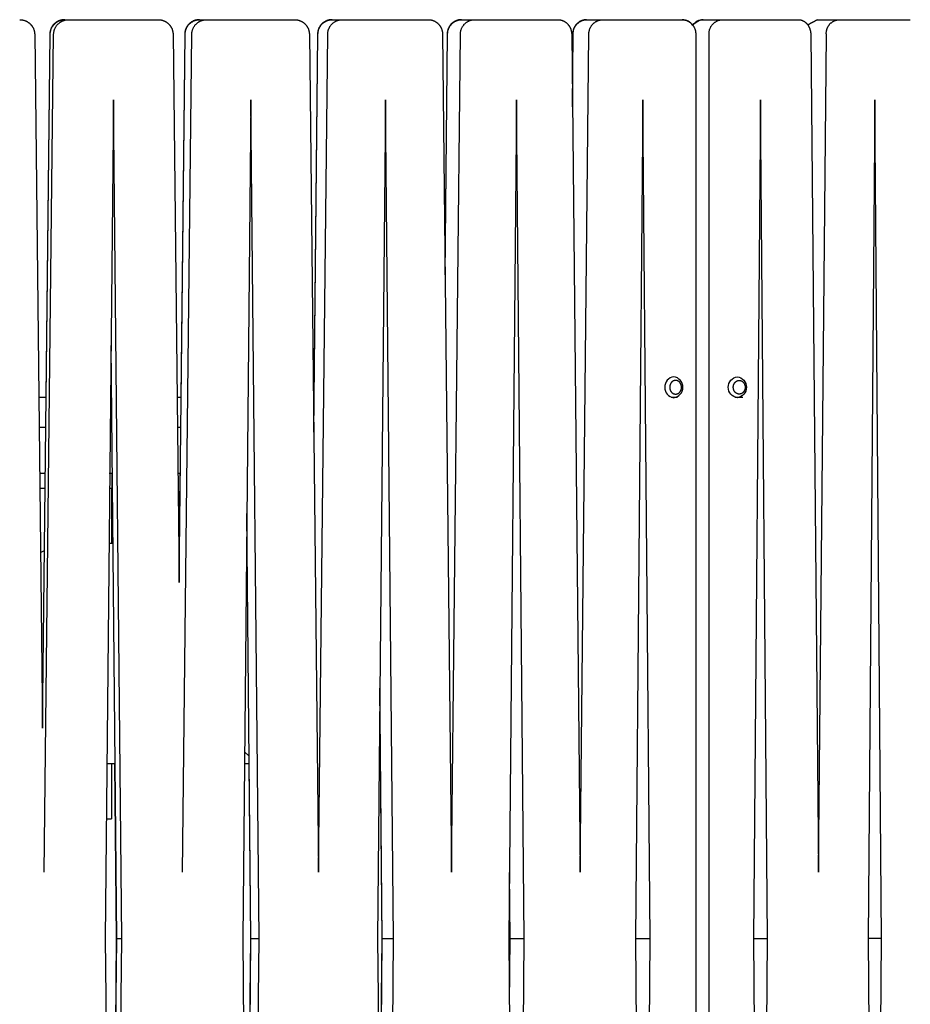
# Model space of a CAD drawing. Units: inches. Extents: x -10.9 to 10.9, y -59.5 to 10.9.
# Drawn here: x 0.8 to 6.8, y -53.7 to -47 of the extents above; entities that cross this region are included whole.
import ezdxf

# ---------------------------------------------------------------- set-up
doc = ezdxf.new("R2010")
doc.units = ezdxf.units.IN
doc.header["$MEASUREMENT"] = 0
doc.layers.add('Graypants_Kerf_D6_Wood', color=36, linetype='Continuous', true_color=0x874900)

msp = doc.modelspace()

# ---------------------------------------------------------------- linework, layer by layer
at = {"layer": 'Graypants_Kerf_D6_Wood', "color": 36, "lineweight": -3, "true_color": 0x874900}
for p, q in [((1.0893, -47.0046), (1.115, -47.0046)), ((1.115, -47.0046), (1.4044, -47.0046)), ((1.4044, -47.0046), (1.7246, -47.0046)), ((2.0063, -47.0046), (2.0536, -47.0046)), ((2.0536, -47.0046), (2.0987, -47.0046)), ((2.0987, -47.0046), (2.6538, -47.0046)), ((2.9079, -47.0046), (2.9765, -47.0046)), ((2.9765, -47.0046), (3.4581, -47.0046)), ((3.4581, -47.0046), (3.5627, -47.0046)), ((3.7873, -47.0046), (3.8766, -47.0046)), ((3.8766, -47.0046), (4.1173, -47.0046)), ((4.1173, -47.0046), (4.4444, -47.0046)), ((4.6377, -47.0046), (4.7471, -47.0046)), ((4.7471, -47.0046), (5.2922, -47.0046)), ((5.4325, -47.0046), (5.5606, -47.0046)), ((5.5606, -47.0046), (6.0795, -47.0046)), ((6.207, -47.0046), (6.1433, -47.0389)), ((6.1445, -47.0406), (6.207, -47.0046)), ((6.207, -47.0046), (6.3533, -47.0046)), ((6.3533, -47.0046), (6.6385, -47.0046)), ((6.6385, -47.0046), (6.8414, -47.0046)), ((1.4208, -47.5503), (1.3643, -53.2546)), ((1.4773, -53.2546), (1.4208, -47.5503)), ((2.3551, -47.5503), (2.2994, -53.2546)), ((2.4107, -53.2546), (2.3551, -47.5503)), ((3.2713, -47.5503), (3.2169, -53.2546)), ((3.3256, -53.2546), (3.2713, -47.5503)), ((4.1626, -47.5503), (4.1098, -53.2546)), ((4.2152, -53.2546), (4.1626, -47.5503)), ((5.022, -47.5503), (4.9714, -53.2546)), ((5.0725, -53.2546), (5.022, -47.5503)), ((5.8228, -47.5503), (5.7746, -53.2546)), ((5.8708, -53.2546), (5.8228, -47.5503)), ((6.6003, -47.5503), (6.555, -53.2546)), ((6.6455, -53.2546), (6.6003, -47.5503)), ((1.4433, -53.2546), (1.4042, -49.2216)), ((1.4024, -49.409), (1.404, -49.5731)), ((0.9626, -49.5731), (0.9093, -49.5731)), ((1.4076, -49.5731), (1.397, -49.5731)), ((1.8811, -49.5731), (1.8503, -49.5731)), ((2.7852, -49.5731), (2.7801, -49.5731)), ((5.2548, -49.5731), (5.2144, -49.5731)), ((5.2548, -49.5731), (5.2548, -49.5711)), ((5.7021, -49.5731), (5.6471, -49.5731)), ((0.9603, -49.7781), (0.9145, -49.7781)), ((1.4096, -49.7781), (1.3987, -49.7781)), ((1.8788, -49.7781), (1.8555, -49.7781)), ((0.9568, -50.0906), (0.9181, -50.0906)), ((1.4127, -50.0906), (1.3919, -50.0906)), ((1.409, -50.0906), (1.4136, -50.5656)), ((1.8754, -50.0906), (1.8561, -50.0906)), ((1.8725, -50.0906), (1.8674, -50.5656)), ((0.9192, -50.1906), (0.9557, -50.1906)), ((1.3946, -50.1906), (1.4079, -50.1906)), ((1.4079, -50.1906), (1.4079, -50.5656)), ((2.3551, -53.2546), (2.3276, -50.3633)), ((2.3258, -50.5506), (2.3259, -50.5656)), ((0.9246, -50.6278), (0.951, -50.6151)), ((1.3909, -50.5656), (1.4172, -50.5656)), ((1.8643, -50.5656), (1.8702, -50.5656)), ((2.3256, -50.5656), (2.3295, -50.5656)), ((0.9242, -50.628), (0.9246, -50.6278)), ((2.3301, -50.6293), (2.325, -50.634)), ((3.249, -53.2546), (3.2332, -51.5503)), ((3.2314, -51.7375), (3.2455, -53.2546)), ((2.3118, -51.9844), (2.3433, -52.0128)), ((1.4318, -52.0656), (1.376, -52.0656)), ((1.4079, -52.0656), (1.4079, -52.4406)), ((1.4281, -52.0656), (1.4396, -53.2546)), ((2.3438, -52.0656), (2.311, -52.0656)), ((2.3402, -52.0656), (2.3515, -53.2546)), ((1.3723, -52.4406), (1.3912, -52.4406)), ((1.3912, -52.4406), (1.4079, -52.4406)), ((4.118, -53.2546), (4.114, -52.8051)), ((4.1123, -52.9922), (4.1146, -53.2546)), ((1.3643, -53.2546), (1.4208, -58.8454)), ((1.4042, -57.2074), (1.4433, -53.2546)), ((1.4396, -53.2546), (1.4053, -56.7281)), ((1.4208, -58.8454), (1.4773, -53.2546)), ((1.4433, -53.2546), (1.4773, -53.2546)), ((2.2994, -53.2546), (2.3551, -58.8454)), ((2.3515, -53.2546), (2.3258, -55.9048)), ((2.3276, -56.0884), (2.3551, -53.2546)), ((2.3551, -58.8454), (2.4107, -53.2546)), ((2.3551, -53.2546), (2.4107, -53.2546)), ((3.2169, -53.2546), (3.2713, -58.8454)), ((3.2455, -53.2546), (3.2314, -54.7414)), ((3.2332, -54.925), (3.249, -53.2546)), ((3.249, -53.2546), (3.3256, -53.2546)), ((3.2713, -58.8454), (3.3256, -53.2546)), ((4.1098, -53.2546), (4.1626, -58.8454)), ((4.1146, -53.2546), (4.1123, -53.5117)), ((4.114, -53.6951), (4.118, -53.2546)), ((4.118, -53.2546), (4.2152, -53.2546)), ((4.1626, -58.8454), (4.2152, -53.2546)), ((4.9714, -53.2546), (5.022, -58.8454)), ((4.9714, -53.2546), (5.0725, -53.2546)), ((5.022, -58.8454), (5.0725, -53.2546)), ((5.7746, -53.2546), (5.8228, -58.8454)), ((5.7746, -53.2546), (5.8708, -53.2546)), ((5.8228, -58.8454), (5.8708, -53.2546)), ((6.555, -53.2546), (6.6003, -58.8454)), ((6.6455, -53.2546), (6.555, -53.2546)), ((6.6003, -58.8454), (6.6455, -53.2546))]:
    msp.add_line(p, q, dxfattribs=at)
for points in [[(0.7822, -47.0046), (0.7846, -47.0046), (0.7871, -47.0047), (0.7895, -47.0048), (0.792, -47.005), (0.7945, -47.0053), (0.797, -47.0056), (0.7995, -47.006), (0.802, -47.0065), (0.8044, -47.0069), (0.8068, -47.0075), (0.8091, -47.0081), (0.8115, -47.0088), (0.8139, -47.0095), (0.8163, -47.0103), (0.8187, -47.0112), (0.821, -47.0121), (0.8233, -47.013), (0.8255, -47.014), (0.8277, -47.0151), (0.83, -47.0162), (0.8322, -47.0173), (0.8343, -47.0186), (0.8365, -47.0199), (0.8386, -47.0212), (0.8406, -47.0226), (0.8426, -47.024), (0.8446, -47.0254), (0.8466, -47.0269), (0.8485, -47.0285), (0.8504, -47.0301), (0.8522, -47.0318), (0.854, -47.0335), (0.8557, -47.0352), (0.8575, -47.037), (0.8591, -47.0388), (0.8607, -47.0407), (0.8623, -47.0426), (0.8638, -47.0445), (0.8653, -47.0464), (0.8667, -47.0484), (0.8681, -47.0505), (0.8694, -47.0526), (0.8707, -47.0547), (0.8719, -47.0568), (0.8731, -47.059), (0.8742, -47.0612), (0.8752, -47.0633), (0.8762, -47.0655), (0.8772, -47.0678), (0.878, -47.0702), (0.8789, -47.0725), (0.8797, -47.0748), (0.8804, -47.0771), (0.881, -47.0795), (0.8816, -47.0818), (0.8821, -47.0841), (0.8826, -47.0866), (0.883, -47.089), (0.8834, -47.0915), (0.8837, -47.0939), (0.8839, -47.0963), (0.8841, -47.0987), (0.8842, -47.1011), (0.9377, -51.8237)], [(0.9377, -51.8237), (0.9898, -47.1035), (0.9899, -47.1), (0.9901, -47.0966), (0.9905, -47.0931), (0.9909, -47.0897), (0.9915, -47.0863), (0.9922, -47.0829), (0.993, -47.0795), (0.9939, -47.0762), (0.9949, -47.0729), (0.9961, -47.0696), (0.9973, -47.0664), (0.9987, -47.0632), (1.0002, -47.0601), (1.0018, -47.057), (1.0034, -47.054), (1.0052, -47.0511), (1.0071, -47.0482), (1.0091, -47.0453), (1.0112, -47.0426), (1.0134, -47.0399), (1.0157, -47.0373), (1.0181, -47.0348), (1.0205, -47.0324), (1.023, -47.03), (1.0257, -47.0277), (1.0284, -47.0256), (1.0311, -47.0235), (1.034, -47.0215), (1.0369, -47.0196), (1.0398, -47.0179), (1.0428, -47.0162), (1.0459, -47.0146), (1.0491, -47.0132), (1.0522, -47.0118), (1.0555, -47.0106), (1.0587, -47.0095), (1.062, -47.0084), (1.0654, -47.0075), (1.0688, -47.0068), (1.0721, -47.0061), (1.0756, -47.0056), (1.079, -47.0051), (1.0824, -47.0048), (1.0859, -47.0046), (1.0893, -47.0046)], [(0.9487, -52.8016), (1.0132, -47.1035), (1.0133, -47.1), (1.0136, -47.0965), (1.0139, -47.093), (1.0144, -47.0895), (1.0151, -47.0861), (1.0158, -47.0827), (1.0166, -47.0793), (1.0176, -47.0759), (1.0187, -47.0726), (1.0199, -47.0693), (1.0212, -47.0661), (1.0226, -47.0629), (1.0242, -47.0597), (1.0258, -47.0566), (1.0276, -47.0536), (1.0294, -47.0506), (1.0314, -47.0477), (1.0334, -47.0449), (1.0356, -47.0421), (1.0378, -47.0394), (1.0401, -47.0368), (1.0426, -47.0343), (1.0451, -47.0319), (1.0477, -47.0295), (1.0503, -47.0273), (1.0531, -47.0251), (1.0559, -47.023), (1.0588, -47.0211), (1.0618, -47.0192), (1.0648, -47.0175), (1.0679, -47.0158), (1.071, -47.0142), (1.0742, -47.0128), (1.0774, -47.0115), (1.0807, -47.0103), (1.084, -47.0092), (1.0874, -47.0082), (1.0908, -47.0073), (1.0942, -47.0066), (1.0976, -47.0059), (1.1011, -47.0054), (1.1046, -47.005), (1.1081, -47.0047), (1.1115, -47.0046), (1.115, -47.0046)], [(1.0893, -47.0046), (1.0864, -47.0046), (1.083, -47.0046), (1.0795, -47.0048), (1.0761, -47.0051), (1.0727, -47.0056), (1.0693, -47.0061), (1.0659, -47.0068), (1.0625, -47.0075), (1.0592, -47.0084), (1.0558, -47.0095), (1.0526, -47.0106), (1.0493, -47.0118), (1.0462, -47.0132), (1.043, -47.0146), (1.0399, -47.0162), (1.0369, -47.0179), (1.034, -47.0196), (1.0311, -47.0215), (1.0282, -47.0235), (1.0255, -47.0256), (1.0228, -47.0277), (1.0201, -47.03), (1.0176, -47.0324), (1.0152, -47.0348), (1.0128, -47.0373), (1.0105, -47.0399), (1.0083, -47.0426), (1.0062, -47.0453), (1.0042, -47.0482), (1.0023, -47.0511), (1.0005, -47.054), (0.9989, -47.057), (0.9973, -47.0601), (0.9958, -47.0632), (0.9944, -47.0664), (0.9932, -47.0696), (0.992, -47.0729), (0.991, -47.0762), (0.9901, -47.0795), (0.9893, -47.0829), (0.9886, -47.0863), (0.988, -47.0897), (0.9876, -47.0931), (0.9872, -47.0966), (0.987, -47.1), (0.9869, -47.1035), (0.9597, -49.5731)], [(1.7246, -47.0046), (1.727, -47.0046), (1.7294, -47.0047), (1.7318, -47.0048), (1.7343, -47.005), (1.7367, -47.0053), (1.7392, -47.0056), (1.7417, -47.006), (1.7442, -47.0065), (1.7465, -47.0069), (1.7489, -47.0075), (1.7513, -47.0081), (1.7536, -47.0088), (1.756, -47.0095), (1.7583, -47.0103), (1.7607, -47.0112), (1.763, -47.0121), (1.7652, -47.013), (1.7675, -47.014), (1.7697, -47.0151), (1.7719, -47.0162), (1.774, -47.0173), (1.7762, -47.0186), (1.7783, -47.0199), (1.7804, -47.0212), (1.7824, -47.0226), (1.7844, -47.024), (1.7864, -47.0254), (1.7883, -47.0269), (1.7902, -47.0285), (1.792, -47.0301), (1.7939, -47.0318), (1.7956, -47.0335), (1.7974, -47.0352), (1.7991, -47.037), (1.8007, -47.0388), (1.8023, -47.0407), (1.8039, -47.0426), (1.8054, -47.0445), (1.8068, -47.0464), (1.8082, -47.0484), (1.8096, -47.0505), (1.8109, -47.0526), (1.8121, -47.0547), (1.8134, -47.0568), (1.8145, -47.059), (1.8156, -47.0612), (1.8166, -47.0633), (1.8176, -47.0655), (1.8185, -47.0678), (1.8194, -47.0702), (1.8203, -47.0725), (1.821, -47.0748), (1.8217, -47.0771), (1.8224, -47.0795), (1.8229, -47.0818), (1.8235, -47.0841), (1.824, -47.0866), (1.8244, -47.089), (1.8247, -47.0915), (1.825, -47.0939), (1.8253, -47.0963), (1.8254, -47.0987), (1.8255, -47.1011), (1.8673, -50.8322)], [(1.8673, -50.8322), (1.908, -47.1035), (1.9081, -47.1), (1.9083, -47.0966), (1.9086, -47.0932), (1.909, -47.0898), (1.9095, -47.0864), (1.9102, -47.083), (1.911, -47.0796), (1.9119, -47.0763), (1.9129, -47.073), (1.914, -47.0698), (1.9152, -47.0666), (1.9166, -47.0634), (1.918, -47.0603), (1.9196, -47.0573), (1.9212, -47.0542), (1.923, -47.0513), (1.9249, -47.0484), (1.9268, -47.0456), (1.9289, -47.0428), (1.9311, -47.0402), (1.9333, -47.0376), (1.9356, -47.0351), (1.9381, -47.0326), (1.9406, -47.0303), (1.9432, -47.028), (1.9458, -47.0258), (1.9485, -47.0238), (1.9514, -47.0218), (1.9542, -47.0199), (1.9572, -47.0181), (1.9602, -47.0164), (1.9632, -47.0148), (1.9663, -47.0134), (1.9695, -47.012), (1.9727, -47.0108), (1.9759, -47.0096), (1.9792, -47.0086), (1.9825, -47.0077), (1.9858, -47.0069), (1.9892, -47.0062), (1.9926, -47.0056), (1.996, -47.0052), (1.9994, -47.0049), (2.0029, -47.0047), (2.0063, -47.0046)], [(2.0063, -47.0046), (2.0034, -47.0046), (2, -47.0047), (1.9966, -47.0049), (1.9932, -47.0052), (1.9897, -47.0056), (1.9864, -47.0062), (1.983, -47.0069), (1.9796, -47.0077), (1.9763, -47.0086), (1.9731, -47.0096), (1.9698, -47.0108), (1.9666, -47.012), (1.9635, -47.0134), (1.9604, -47.0148), (1.9573, -47.0164), (1.9543, -47.0181), (1.9514, -47.0199), (1.9485, -47.0218), (1.9457, -47.0237), (1.943, -47.0258), (1.9403, -47.028), (1.9377, -47.0303), (1.9352, -47.0326), (1.9328, -47.0351), (1.9304, -47.0376), (1.9282, -47.0402), (1.926, -47.0428), (1.924, -47.0456), (1.922, -47.0484), (1.9201, -47.0513), (1.9184, -47.0542), (1.9167, -47.0573), (1.9152, -47.0603), (1.9137, -47.0634), (1.9124, -47.0666), (1.9111, -47.0698), (1.91, -47.073), (1.909, -47.0763), (1.9081, -47.0796), (1.9073, -47.083), (1.9067, -47.0864), (1.9061, -47.0898), (1.9057, -47.0932), (1.9054, -47.0966), (1.9052, -47.1), (1.9052, -47.1035), (1.8782, -49.5731)], [(1.8893, -52.8016), (1.953, -47.1035), (1.9531, -47.1), (1.9534, -47.0965), (1.9537, -47.0931), (1.9542, -47.0896), (1.9548, -47.0862), (1.9555, -47.0828), (1.9563, -47.0794), (1.9572, -47.0761), (1.9583, -47.0727), (1.9595, -47.0695), (1.9608, -47.0662), (1.9622, -47.0631), (1.9637, -47.0599), (1.9653, -47.0568), (1.967, -47.0538), (1.9688, -47.0509), (1.9707, -47.048), (1.9728, -47.0451), (1.9749, -47.0424), (1.9771, -47.0397), (1.9794, -47.0371), (1.9818, -47.0346), (1.9843, -47.0321), (1.9868, -47.0298), (1.9895, -47.0275), (1.9922, -47.0254), (1.995, -47.0233), (1.9978, -47.0213), (2.0008, -47.0195), (2.0038, -47.0177), (2.0068, -47.016), (2.0099, -47.0145), (2.0131, -47.013), (2.0163, -47.0117), (2.0195, -47.0104), (2.0228, -47.0093), (2.0261, -47.0083), (2.0295, -47.0074), (2.0329, -47.0067), (2.0363, -47.006), (2.0398, -47.0055), (2.0432, -47.0051), (2.0467, -47.0048), (2.0501, -47.0046), (2.0536, -47.0046)], [(2.6538, -47.0046), (2.6562, -47.0046), (2.6585, -47.0047), (2.6609, -47.0048), (2.6633, -47.005), (2.6657, -47.0053), (2.6682, -47.0056), (2.6706, -47.006), (2.673, -47.0065), (2.6753, -47.0069), (2.6777, -47.0075), (2.68, -47.0081), (2.6823, -47.0088), (2.6846, -47.0095), (2.6869, -47.0103), (2.6892, -47.0112), (2.6915, -47.0121), (2.6937, -47.013), (2.6959, -47.014), (2.6981, -47.0151), (2.7002, -47.0162), (2.7023, -47.0173), (2.7044, -47.0186), (2.7065, -47.0199), (2.7086, -47.0212), (2.7106, -47.0226), (2.7125, -47.024), (2.7145, -47.0254), (2.7163, -47.0269), (2.7182, -47.0285), (2.72, -47.0301), (2.7218, -47.0318), (2.7236, -47.0335), (2.7253, -47.0352), (2.7269, -47.037), (2.7285, -47.0388), (2.7301, -47.0407), (2.7316, -47.0426), (2.7331, -47.0445), (2.7345, -47.0464), (2.7359, -47.0484), (2.7372, -47.0505), (2.7385, -47.0526), (2.7398, -47.0547), (2.7409, -47.0568), (2.7421, -47.059), (2.7431, -47.0612), (2.7441, -47.0633), (2.7451, -47.0655), (2.746, -47.0678), (2.7469, -47.0702), (2.7477, -47.0725), (2.7485, -47.0748), (2.7492, -47.0771), (2.7498, -47.0795), (2.7504, -47.0818), (2.7509, -47.0841), (2.7513, -47.0866), (2.7518, -47.089), (2.7521, -47.0915), (2.7524, -47.0939), (2.7526, -47.0963), (2.7528, -47.0987), (2.7529, -47.1011), (2.8155, -52.8016)], [(2.9079, -47.0046), (2.9051, -47.0046), (2.9017, -47.0047), (2.8983, -47.0049), (2.8949, -47.0053), (2.8916, -47.0058), (2.8882, -47.0064), (2.8849, -47.0071), (2.8816, -47.0079), (2.8783, -47.0088), (2.8751, -47.0099), (2.8719, -47.011), (2.8687, -47.0123), (2.8656, -47.0137), (2.8626, -47.0152), (2.8596, -47.0168), (2.8566, -47.0185), (2.8537, -47.0203), (2.8509, -47.0222), (2.8481, -47.0241), (2.8455, -47.0262), (2.8428, -47.0284), (2.8403, -47.0307), (2.8378, -47.033), (2.8355, -47.0355), (2.8332, -47.038), (2.831, -47.0406), (2.8289, -47.0433), (2.8269, -47.046), (2.825, -47.0488), (2.8231, -47.0517), (2.8214, -47.0546), (2.8198, -47.0576), (2.8183, -47.0606), (2.8169, -47.0637), (2.8156, -47.0669), (2.8144, -47.0701), (2.8133, -47.0733), (2.8124, -47.0766), (2.8115, -47.0799), (2.8108, -47.0832), (2.8102, -47.0865), (2.8097, -47.0899), (2.8093, -47.0933), (2.809, -47.0967), (2.8088, -47.1001), (2.8088, -47.1035), (2.7824, -49.5731)], [(2.7827, -49.8095), (2.8116, -47.1035), (2.8117, -47.1001), (2.8118, -47.0967), (2.8121, -47.0933), (2.8125, -47.0899), (2.813, -47.0865), (2.8136, -47.0832), (2.8143, -47.0799), (2.8152, -47.0766), (2.8161, -47.0733), (2.8172, -47.0701), (2.8184, -47.0669), (2.8197, -47.0637), (2.8211, -47.0607), (2.8226, -47.0576), (2.8242, -47.0546), (2.8259, -47.0517), (2.8278, -47.0488), (2.8297, -47.046), (2.8317, -47.0433), (2.8338, -47.0406), (2.836, -47.038), (2.8383, -47.0355), (2.8407, -47.033), (2.8431, -47.0307), (2.8456, -47.0284), (2.8483, -47.0262), (2.8509, -47.0242), (2.8537, -47.0222), (2.8565, -47.0203), (2.8594, -47.0185), (2.8624, -47.0168), (2.8654, -47.0152), (2.8684, -47.0137), (2.8715, -47.0123), (2.8747, -47.011), (2.8779, -47.0099), (2.8811, -47.0088), (2.8844, -47.0079), (2.8877, -47.0071), (2.891, -47.0064), (2.8944, -47.0058), (2.8977, -47.0053), (2.9011, -47.0049), (2.9045, -47.0047), (2.9079, -47.0046)], [(2.8155, -52.8016), (2.8779, -47.1035), (2.878, -47.1), (2.8782, -47.0966), (2.8785, -47.0932), (2.8789, -47.0897), (2.8795, -47.0863), (2.8802, -47.083), (2.8809, -47.0796), (2.8818, -47.0763), (2.8828, -47.073), (2.884, -47.0698), (2.8852, -47.0666), (2.8866, -47.0634), (2.888, -47.0603), (2.8896, -47.0572), (2.8912, -47.0542), (2.893, -47.0512), (2.8949, -47.0484), (2.8969, -47.0455), (2.8989, -47.0428), (2.9011, -47.0401), (2.9034, -47.0375), (2.9057, -47.035), (2.9081, -47.0326), (2.9106, -47.0302), (2.9132, -47.0279), (2.9159, -47.0258), (2.9186, -47.0237), (2.9214, -47.0217), (2.9243, -47.0198), (2.9273, -47.0181), (2.9303, -47.0164), (2.9333, -47.0148), (2.9364, -47.0133), (2.9396, -47.012), (2.9428, -47.0107), (2.9461, -47.0096), (2.9493, -47.0086), (2.9527, -47.0077), (2.956, -47.0069), (2.9594, -47.0062), (2.9628, -47.0056), (2.9662, -47.0052), (2.9696, -47.0049), (2.973, -47.0047), (2.9765, -47.0046)], [(3.5627, -47.0046), (3.565, -47.0046), (3.5673, -47.0047), (3.5696, -47.0048), (3.572, -47.005), (3.5743, -47.0053), (3.5767, -47.0056), (3.5791, -47.006), (3.5815, -47.0065), (3.5837, -47.0069), (3.586, -47.0075), (3.5882, -47.0081), (3.5905, -47.0088), (3.5927, -47.0095), (3.595, -47.0103), (3.5972, -47.0112), (3.5995, -47.0121), (3.6016, -47.013), (3.6037, -47.014), (3.6058, -47.0151), (3.6079, -47.0162), (3.61, -47.0173), (3.612, -47.0186), (3.6141, -47.0199), (3.6161, -47.0212), (3.618, -47.0226), (3.6199, -47.024), (3.6218, -47.0254), (3.6236, -47.0269), (3.6254, -47.0285), (3.6272, -47.0301), (3.629, -47.0318), (3.6307, -47.0335), (3.6323, -47.0352), (3.6339, -47.037), (3.6355, -47.0388), (3.637, -47.0407), (3.6385, -47.0426), (3.6399, -47.0445), (3.6413, -47.0464), (3.6427, -47.0484), (3.644, -47.0505), (3.6452, -47.0526), (3.6464, -47.0547), (3.6476, -47.0568), (3.6487, -47.059), (3.6497, -47.0612), (3.6507, -47.0633), (3.6516, -47.0655), (3.6525, -47.0678), (3.6534, -47.0702), (3.6542, -47.0725), (3.6549, -47.0748), (3.6556, -47.0771), (3.6562, -47.0795), (3.6567, -47.0818), (3.6572, -47.0841), (3.6577, -47.0866), (3.6581, -47.089), (3.6584, -47.0915), (3.6587, -47.0939), (3.6589, -47.0963), (3.6591, -47.0987), (3.6592, -47.1011), (3.7201, -52.8016)], [(3.7873, -47.0046), (3.7846, -47.0046), (3.7812, -47.0047), (3.7779, -47.005), (3.7745, -47.0054), (3.7712, -47.006), (3.7679, -47.0066), (3.7647, -47.0073), (3.7614, -47.0082), (3.7582, -47.0092), (3.755, -47.0102), (3.7519, -47.0114), (3.7488, -47.0127), (3.7458, -47.0141), (3.7428, -47.0157), (3.7398, -47.0173), (3.7369, -47.019), (3.7341, -47.0208), (3.7314, -47.0227), (3.7287, -47.0247), (3.7261, -47.0268), (3.7235, -47.029), (3.721, -47.0313), (3.7187, -47.0336), (3.7164, -47.036), (3.7141, -47.0386), (3.712, -47.0411), (3.71, -47.0438), (3.708, -47.0465), (3.7062, -47.0493), (3.7044, -47.0522), (3.7028, -47.0551), (3.7012, -47.0581), (3.6998, -47.0611), (3.6984, -47.0642), (3.6972, -47.0673), (3.6961, -47.0705), (3.695, -47.0737), (3.6941, -47.0769), (3.6933, -47.0802), (3.6927, -47.0834), (3.6921, -47.0867), (3.6916, -47.0901), (3.6913, -47.0934), (3.6911, -47.0968), (3.691, -47.1001), (3.691, -47.1035), (3.674, -48.741)], [(3.6767, -48.7375), (3.6937, -47.1035), (3.6937, -47.1001), (3.6938, -47.0968), (3.694, -47.0934), (3.6944, -47.0901), (3.6948, -47.0867), (3.6954, -47.0834), (3.6961, -47.0802), (3.6969, -47.0769), (3.6978, -47.0737), (3.6988, -47.0705), (3.6999, -47.0673), (3.7011, -47.0642), (3.7025, -47.0611), (3.7039, -47.0581), (3.7055, -47.0551), (3.7071, -47.0522), (3.7089, -47.0493), (3.7107, -47.0465), (3.7127, -47.0438), (3.7147, -47.0412), (3.7169, -47.0386), (3.7191, -47.036), (3.7214, -47.0336), (3.7238, -47.0313), (3.7262, -47.029), (3.7288, -47.0268), (3.7314, -47.0247), (3.7341, -47.0227), (3.7368, -47.0208), (3.7397, -47.019), (3.7426, -47.0173), (3.7455, -47.0157), (3.7485, -47.0141), (3.7515, -47.0127), (3.7546, -47.0114), (3.7578, -47.0102), (3.7609, -47.0092), (3.7641, -47.0082), (3.7674, -47.0073), (3.7707, -47.0066), (3.7739, -47.006), (3.7773, -47.0054), (3.7806, -47.005), (3.7839, -47.0047), (3.7873, -47.0046)], [(3.7201, -52.8016), (3.7808, -47.1035), (3.7809, -47.1001), (3.781, -47.0967), (3.7813, -47.0933), (3.7816, -47.0899), (3.7821, -47.0866), (3.7827, -47.0832), (3.7835, -47.0799), (3.7843, -47.0766), (3.7853, -47.0734), (3.7863, -47.0702), (3.7875, -47.067), (3.7888, -47.0638), (3.7902, -47.0607), (3.7917, -47.0577), (3.7933, -47.0547), (3.795, -47.0518), (3.7968, -47.0489), (3.7987, -47.0461), (3.8007, -47.0434), (3.8028, -47.0407), (3.805, -47.0381), (3.8072, -47.0356), (3.8096, -47.0331), (3.812, -47.0308), (3.8146, -47.0285), (3.8172, -47.0263), (3.8198, -47.0243), (3.8226, -47.0223), (3.8254, -47.0204), (3.8283, -47.0186), (3.8312, -47.0169), (3.8342, -47.0153), (3.8373, -47.0138), (3.8403, -47.0124), (3.8435, -47.0111), (3.8467, -47.01), (3.8499, -47.0089), (3.8532, -47.008), (3.8564, -47.0071), (3.8598, -47.0064), (3.8631, -47.0058), (3.8665, -47.0053), (3.8698, -47.005), (3.8732, -47.0047), (3.8766, -47.0046)], [(4.4444, -47.0046), (4.4466, -47.0046), (4.4489, -47.0047), (4.4511, -47.0048), (4.4534, -47.005), (4.4556, -47.0053), (4.4579, -47.0056), (4.4602, -47.006), (4.4625, -47.0065), (4.4647, -47.0069), (4.4669, -47.0075), (4.469, -47.0081), (4.4712, -47.0088), (4.4734, -47.0095), (4.4756, -47.0103), (4.4777, -47.0112), (4.4799, -47.0121), (4.482, -47.013), (4.484, -47.014), (4.486, -47.0151), (4.4881, -47.0162), (4.4901, -47.0173), (4.492, -47.0186), (4.494, -47.0199), (4.4959, -47.0212), (4.4978, -47.0226), (4.4996, -47.024), (4.5014, -47.0254), (4.5032, -47.0269), (4.505, -47.0285), (4.5067, -47.0301), (4.5084, -47.0318), (4.51, -47.0335), (4.5116, -47.0352), (4.5132, -47.037), (4.5147, -47.0388), (4.5161, -47.0407), (4.5176, -47.0426), (4.519, -47.0445), (4.5203, -47.0464), (4.5216, -47.0484), (4.5228, -47.0505), (4.5241, -47.0526), (4.5252, -47.0547), (4.5263, -47.0568), (4.5274, -47.059), (4.5284, -47.0612), (4.5293, -47.0633), (4.5302, -47.0655), (4.5311, -47.0678), (4.5319, -47.0702), (4.5327, -47.0725), (4.5334, -47.0748), (4.534, -47.0771), (4.5346, -47.0795), (4.5352, -47.0818), (4.5357, -47.0841), (4.5361, -47.0866), (4.5365, -47.089), (4.5368, -47.0915), (4.5371, -47.0939), (4.5373, -47.0963), (4.5375, -47.0987), (4.5376, -47.1011), (4.5963, -52.8016)], [(4.6377, -47.0046), (4.6351, -47.0046), (4.6318, -47.0048), (4.6285, -47.0052), (4.6253, -47.0056), (4.622, -47.0062), (4.6188, -47.0069), (4.6156, -47.0077), (4.6124, -47.0086), (4.6093, -47.0096), (4.6062, -47.0107), (4.6031, -47.012), (4.6001, -47.0133), (4.5972, -47.0147), (4.5943, -47.0163), (4.5914, -47.0179), (4.5886, -47.0196), (4.5859, -47.0215), (4.5832, -47.0234), (4.5806, -47.0254), (4.578, -47.0275), (4.5756, -47.0297), (4.5732, -47.032), (4.5709, -47.0344), (4.5687, -47.0368), (4.5666, -47.0393), (4.5645, -47.0419), (4.5625, -47.0445), (4.5607, -47.0473), (4.5589, -47.05), (4.5572, -47.0529), (4.5557, -47.0558), (4.5542, -47.0587), (4.5528, -47.0617), (4.5516, -47.0648), (4.5504, -47.0678), (4.5494, -47.071), (4.5484, -47.0741), (4.5476, -47.0773), (4.5469, -47.0805), (4.5463, -47.0838), (4.5458, -47.087), (4.5454, -47.0903), (4.5451, -47.0936), (4.5449, -47.0969), (4.5449, -47.1002), (4.545, -47.1035), (4.54, -47.5982)], [(4.5427, -47.5944), (4.5476, -47.1035), (4.5475, -47.1002), (4.5476, -47.0969), (4.5477, -47.0936), (4.548, -47.0903), (4.5484, -47.087), (4.5489, -47.0838), (4.5495, -47.0805), (4.5502, -47.0773), (4.551, -47.0741), (4.552, -47.071), (4.553, -47.0678), (4.5542, -47.0648), (4.5555, -47.0617), (4.5568, -47.0587), (4.5583, -47.0558), (4.5599, -47.0529), (4.5615, -47.05), (4.5633, -47.0473), (4.5652, -47.0445), (4.5671, -47.0419), (4.5692, -47.0393), (4.5713, -47.0368), (4.5735, -47.0344), (4.5758, -47.032), (4.5782, -47.0297), (4.5807, -47.0275), (4.5832, -47.0254), (4.5858, -47.0234), (4.5885, -47.0215), (4.5912, -47.0196), (4.594, -47.0179), (4.5969, -47.0163), (4.5998, -47.0147), (4.6028, -47.0133), (4.6058, -47.012), (4.6088, -47.0107), (4.6119, -47.0096), (4.6151, -47.0086), (4.6182, -47.0077), (4.6214, -47.0069), (4.6246, -47.0062), (4.6279, -47.0056), (4.6311, -47.0052), (4.6344, -47.0048), (4.6377, -47.0046)], [(4.5963, -52.8016), (4.6548, -47.1035), (4.6548, -47.1001), (4.6549, -47.0968), (4.6551, -47.0935), (4.6554, -47.0902), (4.6558, -47.0868), (4.6564, -47.0836), (4.657, -47.0803), (4.6578, -47.0771), (4.6587, -47.0738), (4.6596, -47.0707), (4.6607, -47.0675), (4.6619, -47.0644), (4.6633, -47.0613), (4.6647, -47.0583), (4.6662, -47.0554), (4.6678, -47.0525), (4.6695, -47.0496), (4.6714, -47.0468), (4.6733, -47.0441), (4.6753, -47.0414), (4.6774, -47.0388), (4.6796, -47.0363), (4.6818, -47.0339), (4.6842, -47.0315), (4.6866, -47.0293), (4.6891, -47.0271), (4.6917, -47.025), (4.6944, -47.023), (4.6971, -47.0211), (4.6999, -47.0192), (4.7027, -47.0175), (4.7057, -47.0159), (4.7086, -47.0144), (4.7116, -47.013), (4.7147, -47.0116), (4.7178, -47.0104), (4.7209, -47.0093), (4.7241, -47.0083), (4.7273, -47.0075), (4.7306, -47.0067), (4.7338, -47.006), (4.7371, -47.0055), (4.7404, -47.0051), (4.7438, -47.0048), (4.7471, -47.0046)], [(5.2922, -47.0046), (5.2954, -47.0048), (5.2987, -47.0052), (5.302, -47.0057), (5.3053, -47.0063), (5.3085, -47.007), (5.3117, -47.0078), (5.3148, -47.0087), (5.318, -47.0098), (5.3211, -47.0109), (5.3241, -47.0122), (5.3271, -47.0135), (5.3301, -47.015), (5.333, -47.0166), (5.3359, -47.0183), (5.3387, -47.02), (5.3414, -47.0219), (5.344, -47.0238), (5.3466, -47.0259), (5.3492, -47.028), (5.3516, -47.0302), (5.354, -47.0326), (5.3562, -47.0349), (5.3584, -47.0374), (5.3606, -47.04), (5.3626, -47.0426), (5.3645, -47.0452), (5.3663, -47.048), (5.3681, -47.0508), (5.3697, -47.0537), (5.3713, -47.0566), (5.3727, -47.0596), (5.374, -47.0626), (5.3753, -47.0657), (5.3764, -47.0688), (5.3774, -47.0719), (5.3783, -47.0751), (5.3791, -47.0783), (5.3797, -47.0815), (5.3803, -47.0848), (5.3808, -47.0881), (5.3811, -47.0914), (5.3813, -47.0947), (5.3814, -47.098), (5.3814, -47.1013), (5.3813, -47.1046), (5.3813, -59.4046)], [(5.4725, -59.4046), (5.4725, -47.1046), (5.4724, -47.1013), (5.4723, -47.098), (5.4724, -47.0947), (5.4726, -47.0914), (5.473, -47.0882), (5.4734, -47.0849), (5.4739, -47.0817), (5.4746, -47.0784), (5.4754, -47.0753), (5.4763, -47.0721), (5.4772, -47.069), (5.4783, -47.0659), (5.4795, -47.0628), (5.4809, -47.0598), (5.4823, -47.0568), (5.4838, -47.0539), (5.4854, -47.051), (5.4871, -47.0482), (5.4889, -47.0455), (5.4908, -47.0428), (5.4928, -47.0402), (5.4949, -47.0377), (5.4971, -47.0352), (5.4993, -47.0328), (5.5017, -47.0305), (5.5041, -47.0283), (5.5066, -47.0262), (5.5092, -47.0241), (5.5118, -47.0221), (5.5145, -47.0203), (5.5173, -47.0185), (5.5201, -47.0168), (5.523, -47.0152), (5.5259, -47.0138), (5.5289, -47.0124), (5.5319, -47.0111), (5.535, -47.0099), (5.5381, -47.0089), (5.5412, -47.0079), (5.5444, -47.0071), (5.5476, -47.0064), (5.5509, -47.0057), (5.5541, -47.0052), (5.5574, -47.0048), (5.5606, -47.0046)], [(6.0795, -47.0046), (6.0815, -47.0046), (6.0835, -47.0047), (6.0856, -47.0048), (6.0876, -47.005), (6.0897, -47.0053), (6.0917, -47.0056), (6.0938, -47.006), (6.0959, -47.0065), (6.0979, -47.0069), (6.0999, -47.0075), (6.1018, -47.0081), (6.1038, -47.0088), (6.1058, -47.0095), (6.1078, -47.0103), (6.1097, -47.0112), (6.1117, -47.0121), (6.1136, -47.013), (6.1154, -47.014), (6.1173, -47.0151), (6.1191, -47.0162), (6.1209, -47.0173), (6.1227, -47.0186), (6.1245, -47.0199), (6.1262, -47.0212), (6.1279, -47.0226), (6.1296, -47.024), (6.1312, -47.0254), (6.1328, -47.0269), (6.1344, -47.0285), (6.136, -47.0301), (6.1375, -47.0318), (6.139, -47.0335), (6.1404, -47.0352), (6.1418, -47.037), (6.1432, -47.0388), (6.1446, -47.0407), (6.1459, -47.0426), (6.1471, -47.0445), (6.1483, -47.0464), (6.1495, -47.0484), (6.1506, -47.0505), (6.1517, -47.0526), (6.1528, -47.0547), (6.1538, -47.0568), (6.1548, -47.059), (6.1557, -47.0612), (6.1565, -47.0633), (6.1573, -47.0655), (6.1581, -47.0678), (6.1589, -47.0702), (6.1596, -47.0725), (6.1602, -47.0748), (6.1608, -47.0771), (6.1613, -47.0795), (6.1618, -47.0818), (6.1622, -47.0841), (6.1626, -47.0866), (6.163, -47.089), (6.1633, -47.0915), (6.1635, -47.0939), (6.1637, -47.0963), (6.1639, -47.0987), (6.164, -47.1011), (6.2172, -52.8016)], [(6.2172, -52.8016), (6.2701, -47.1035), (6.2699, -47.1003), (6.2698, -47.0971), (6.2699, -47.0939), (6.27, -47.0908), (6.2703, -47.0876), (6.2707, -47.0844), (6.2711, -47.0813), (6.2717, -47.0782), (6.2724, -47.0751), (6.2732, -47.072), (6.2741, -47.0689), (6.2751, -47.0659), (6.2762, -47.0629), (6.2775, -47.06), (6.2788, -47.0571), (6.2802, -47.0543), (6.2817, -47.0515), (6.2833, -47.0487), (6.285, -47.046), (6.2868, -47.0434), (6.2886, -47.0408), (6.2906, -47.0383), (6.2927, -47.0359), (6.2948, -47.0335), (6.297, -47.0312), (6.2993, -47.029), (6.3016, -47.0269), (6.3041, -47.0249), (6.3066, -47.0229), (6.3091, -47.021), (6.3118, -47.0192), (6.3145, -47.0175), (6.3172, -47.0159), (6.32, -47.0144), (6.3228, -47.013), (6.3257, -47.0117), (6.3287, -47.0105), (6.3317, -47.0094), (6.3347, -47.0084), (6.3377, -47.0075), (6.3408, -47.0067), (6.3439, -47.006), (6.347, -47.0054), (6.3502, -47.0049), (6.3533, -47.0046)]]:
    msp.add_lwpolyline(points, dxfattribs=at)
for points in [[(5.2447, -49.4581), (5.2438, -49.4581), (5.2429, -49.4581), (5.242, -49.4582), (5.2411, -49.4583), (5.2401, -49.4584), (5.2392, -49.4585), (5.2383, -49.4587), (5.2374, -49.4588), (5.2364, -49.4591), (5.2355, -49.4593), (5.2346, -49.4596), (5.2336, -49.4599), (5.2327, -49.4602), (5.2317, -49.4605), (5.2308, -49.4609), (5.2299, -49.4613), (5.2289, -49.4618), (5.228, -49.4622), (5.2271, -49.4627), (5.2262, -49.4633), (5.2253, -49.4638), (5.2244, -49.4644), (5.2235, -49.465), (5.2227, -49.4656), (5.2218, -49.4663), (5.221, -49.467), (5.2201, -49.4677), (5.2193, -49.4685), (5.2185, -49.4692), (5.2177, -49.47), (5.217, -49.4708), (5.2162, -49.4717), (5.2155, -49.4725), (5.2148, -49.4734), (5.2141, -49.4743), (5.2134, -49.4753), (5.2128, -49.4762), (5.2122, -49.4772), (5.2116, -49.4781), (5.211, -49.4791), (5.2104, -49.4801), (5.2099, -49.4811), (5.2094, -49.4822), (5.2089, -49.4832), (5.2085, -49.4843), (5.2081, -49.4853), (5.2076, -49.4864), (5.2073, -49.4874), (5.2069, -49.4885), (5.2066, -49.4896), (5.2063, -49.4907), (5.206, -49.4918), (5.2057, -49.4929), (5.2055, -49.4939), (5.2053, -49.495), (5.2051, -49.4961), (5.205, -49.4972), (5.2048, -49.4983), (5.2047, -49.4993), (5.2046, -49.5004), (5.2045, -49.5014), (5.2045, -49.5025), (5.2045, -49.5035), (5.2044, -49.5046), (5.2045, -49.5056), (5.2045, -49.5066), (5.2045, -49.5077), (5.2046, -49.5087), (5.2047, -49.5098), (5.2048, -49.5109), (5.205, -49.5119), (5.2051, -49.513), (5.2053, -49.5141), (5.2055, -49.5152), (5.2057, -49.5163), (5.206, -49.5174), (5.2063, -49.5184), (5.2066, -49.5195), (5.2069, -49.5206), (5.2073, -49.5217), (5.2076, -49.5228), (5.2081, -49.5238), (5.2085, -49.5249), (5.2089, -49.5259), (5.2094, -49.527), (5.2099, -49.528), (5.2104, -49.529), (5.211, -49.53), (5.2116, -49.531), (5.2122, -49.532), (5.2128, -49.5329), (5.2134, -49.5339), (5.2141, -49.5348), (5.2148, -49.5357), (5.2155, -49.5366), (5.2162, -49.5374), (5.217, -49.5383), (5.2177, -49.5391), (5.2185, -49.5399), (5.2193, -49.5407), (5.2201, -49.5414), (5.221, -49.5421), (5.2218, -49.5428), (5.2227, -49.5435), (5.2235, -49.5441), (5.2244, -49.5447), (5.2253, -49.5453), (5.2262, -49.5459), (5.2271, -49.5464), (5.228, -49.5469), (5.2289, -49.5474), (5.2299, -49.5478), (5.2308, -49.5482), (5.2317, -49.5486), (5.2327, -49.5489), (5.2336, -49.5493), (5.2346, -49.5496), (5.2355, -49.5498), (5.2364, -49.5501), (5.2374, -49.5503), (5.2383, -49.5505), (5.2392, -49.5506), (5.2401, -49.5508), (5.2411, -49.5509), (5.242, -49.551), (5.2429, -49.551), (5.2438, -49.5511), (5.2447, -49.5511), (5.2456, -49.5511), (5.2465, -49.551), (5.2474, -49.551), (5.2483, -49.5509), (5.2492, -49.5508), (5.2501, -49.5506), (5.2511, -49.5505), (5.252, -49.5503), (5.2529, -49.5501), (5.2539, -49.5498), (5.2548, -49.5496), (5.2558, -49.5493), (5.2567, -49.5489), (5.2576, -49.5486), (5.2586, -49.5482), (5.2595, -49.5478), (5.2604, -49.5474), (5.2613, -49.5469), (5.2623, -49.5464), (5.2632, -49.5459), (5.2641, -49.5453), (5.265, -49.5447), (5.2658, -49.5441), (5.2667, -49.5435), (5.2676, -49.5428), (5.2684, -49.5421), (5.2692, -49.5414), (5.27, -49.5407), (5.2708, -49.5399), (5.2716, -49.5391), (5.2724, -49.5383), (5.2731, -49.5374), (5.2739, -49.5366), (5.2746, -49.5357), (5.2753, -49.5348), (5.2759, -49.5339), (5.2766, -49.5329), (5.2772, -49.532), (5.2778, -49.531), (5.2784, -49.53), (5.2789, -49.529), (5.2794, -49.528), (5.28, -49.527), (5.2804, -49.5259), (5.2809, -49.5249), (5.2813, -49.5238), (5.2817, -49.5228), (5.2821, -49.5217), (5.2825, -49.5206), (5.2828, -49.5195), (5.2831, -49.5184), (5.2834, -49.5174), (5.2836, -49.5163), (5.2839, -49.5152), (5.2841, -49.5141), (5.2843, -49.513), (5.2844, -49.5119), (5.2846, -49.5109), (5.2847, -49.5098), (5.2848, -49.5087), (5.2848, -49.5077), (5.2849, -49.5066), (5.2849, -49.5056), (5.2849, -49.5046), (5.2849, -49.5035), (5.2849, -49.5025), (5.2848, -49.5014), (5.2848, -49.5004), (5.2847, -49.4993), (5.2846, -49.4983), (5.2844, -49.4972), (5.2843, -49.4961), (5.2841, -49.495), (5.2839, -49.4939), (5.2836, -49.4929), (5.2834, -49.4918), (5.2831, -49.4907), (5.2828, -49.4896), (5.2825, -49.4885), (5.2821, -49.4874), (5.2817, -49.4864), (5.2813, -49.4853), (5.2809, -49.4843), (5.2804, -49.4832), (5.28, -49.4822), (5.2794, -49.4811), (5.2789, -49.4801), (5.2784, -49.4791), (5.2778, -49.4781), (5.2772, -49.4772), (5.2766, -49.4762), (5.2759, -49.4753), (5.2753, -49.4743), (5.2746, -49.4734), (5.2739, -49.4725), (5.2731, -49.4717), (5.2724, -49.4708), (5.2716, -49.47), (5.2708, -49.4692), (5.27, -49.4685), (5.2692, -49.4677), (5.2684, -49.467), (5.2676, -49.4663), (5.2667, -49.4656), (5.2658, -49.465), (5.265, -49.4644), (5.2641, -49.4638), (5.2632, -49.4633), (5.2623, -49.4627), (5.2613, -49.4622), (5.2604, -49.4618), (5.2595, -49.4613), (5.2586, -49.4609), (5.2576, -49.4605), (5.2567, -49.4602), (5.2558, -49.4599), (5.2548, -49.4596), (5.2539, -49.4593), (5.2529, -49.4591), (5.252, -49.4588), (5.2511, -49.4587), (5.2501, -49.4585), (5.2492, -49.4584), (5.2483, -49.4583), (5.2474, -49.4582), (5.2465, -49.4581), (5.2456, -49.4581)], [(5.6774, -49.4581), (5.6783, -49.4581), (5.6792, -49.4581), (5.6801, -49.4582), (5.681, -49.4583), (5.6819, -49.4584), (5.6829, -49.4585), (5.6838, -49.4587), (5.6847, -49.4588), (5.6857, -49.4591), (5.6866, -49.4593), (5.6875, -49.4596), (5.6885, -49.4599), (5.6894, -49.4602), (5.6903, -49.4605), (5.6913, -49.4609), (5.6922, -49.4613), (5.6931, -49.4618), (5.6941, -49.4622), (5.695, -49.4627), (5.6959, -49.4633), (5.6968, -49.4638), (5.6977, -49.4644), (5.6986, -49.465), (5.6994, -49.4656), (5.7003, -49.4663), (5.7011, -49.467), (5.702, -49.4677), (5.7028, -49.4685), (5.7036, -49.4692), (5.7043, -49.47), (5.7051, -49.4708), (5.7059, -49.4717), (5.7066, -49.4725), (5.7073, -49.4734), (5.708, -49.4743), (5.7086, -49.4753), (5.7093, -49.4762), (5.7099, -49.4772), (5.7105, -49.4781), (5.7111, -49.4791), (5.7116, -49.4801), (5.7122, -49.4811), (5.7127, -49.4822), (5.7131, -49.4832), (5.7136, -49.4843), (5.714, -49.4853), (5.7144, -49.4864), (5.7148, -49.4874), (5.7152, -49.4885), (5.7155, -49.4896), (5.7158, -49.4907), (5.7161, -49.4918), (5.7163, -49.4929), (5.7166, -49.4939), (5.7168, -49.495), (5.717, -49.4961), (5.7171, -49.4972), (5.7173, -49.4983), (5.7174, -49.4993), (5.7175, -49.5004), (5.7176, -49.5014), (5.7176, -49.5025), (5.7176, -49.5035), (5.7176, -49.5046), (5.7176, -49.5056), (5.7176, -49.5066), (5.7176, -49.5077), (5.7175, -49.5087), (5.7174, -49.5098), (5.7173, -49.5109), (5.7171, -49.5119), (5.717, -49.513), (5.7168, -49.5141), (5.7166, -49.5152), (5.7163, -49.5163), (5.7161, -49.5174), (5.7158, -49.5184), (5.7155, -49.5195), (5.7152, -49.5206), (5.7148, -49.5217), (5.7144, -49.5228), (5.714, -49.5238), (5.7136, -49.5249), (5.7131, -49.5259), (5.7127, -49.527), (5.7122, -49.528), (5.7116, -49.529), (5.7111, -49.53), (5.7105, -49.531), (5.7099, -49.532), (5.7093, -49.5329), (5.7086, -49.5339), (5.708, -49.5348), (5.7073, -49.5357), (5.7066, -49.5366), (5.7059, -49.5374), (5.7051, -49.5383), (5.7043, -49.5391), (5.7036, -49.5399), (5.7028, -49.5407), (5.702, -49.5414), (5.7011, -49.5421), (5.7003, -49.5428), (5.6994, -49.5435), (5.6986, -49.5441), (5.6977, -49.5447), (5.6968, -49.5453), (5.6959, -49.5459), (5.695, -49.5464), (5.6941, -49.5469), (5.6931, -49.5474), (5.6922, -49.5478), (5.6913, -49.5482), (5.6903, -49.5486), (5.6894, -49.5489), (5.6885, -49.5493), (5.6875, -49.5496), (5.6866, -49.5498), (5.6857, -49.5501), (5.6847, -49.5503), (5.6838, -49.5505), (5.6829, -49.5506), (5.6819, -49.5508), (5.681, -49.5509), (5.6801, -49.551), (5.6792, -49.551), (5.6783, -49.5511), (5.6774, -49.5511), (5.6765, -49.5511), (5.6756, -49.551), (5.6747, -49.551), (5.6738, -49.5509), (5.6729, -49.5508), (5.6719, -49.5506), (5.671, -49.5505), (5.6701, -49.5503), (5.6691, -49.5501), (5.6682, -49.5498), (5.6673, -49.5496), (5.6663, -49.5493), (5.6654, -49.5489), (5.6645, -49.5486), (5.6635, -49.5482), (5.6626, -49.5478), (5.6617, -49.5474), (5.6607, -49.5469), (5.6598, -49.5464), (5.6589, -49.5459), (5.658, -49.5453), (5.6571, -49.5447), (5.6562, -49.5441), (5.6554, -49.5435), (5.6545, -49.5428), (5.6537, -49.5421), (5.6529, -49.5414), (5.652, -49.5407), (5.6512, -49.5399), (5.6505, -49.5391), (5.6497, -49.5383), (5.6489, -49.5374), (5.6482, -49.5366), (5.6475, -49.5357), (5.6468, -49.5348), (5.6462, -49.5339), (5.6455, -49.5329), (5.6449, -49.532), (5.6443, -49.531), (5.6437, -49.53), (5.6432, -49.529), (5.6426, -49.528), (5.6421, -49.527), (5.6417, -49.5259), (5.6412, -49.5249), (5.6408, -49.5238), (5.6404, -49.5228), (5.64, -49.5217), (5.6396, -49.5206), (5.6393, -49.5195), (5.639, -49.5184), (5.6387, -49.5174), (5.6385, -49.5163), (5.6382, -49.5152), (5.638, -49.5141), (5.6378, -49.513), (5.6377, -49.5119), (5.6375, -49.5109), (5.6374, -49.5098), (5.6373, -49.5087), (5.6372, -49.5077), (5.6372, -49.5066), (5.6372, -49.5056), (5.6372, -49.5046), (5.6372, -49.5035), (5.6372, -49.5025), (5.6372, -49.5014), (5.6373, -49.5004), (5.6374, -49.4993), (5.6375, -49.4983), (5.6377, -49.4972), (5.6378, -49.4961), (5.638, -49.495), (5.6382, -49.4939), (5.6385, -49.4929), (5.6387, -49.4918), (5.639, -49.4907), (5.6393, -49.4896), (5.6396, -49.4885), (5.64, -49.4874), (5.6404, -49.4864), (5.6408, -49.4853), (5.6412, -49.4843), (5.6417, -49.4832), (5.6421, -49.4822), (5.6426, -49.4811), (5.6432, -49.4801), (5.6437, -49.4791), (5.6443, -49.4781), (5.6449, -49.4772), (5.6455, -49.4762), (5.6462, -49.4753), (5.6468, -49.4743), (5.6475, -49.4734), (5.6482, -49.4725), (5.6489, -49.4717), (5.6497, -49.4708), (5.6505, -49.47), (5.6512, -49.4692), (5.652, -49.4685), (5.6529, -49.4677), (5.6537, -49.467), (5.6545, -49.4663), (5.6554, -49.4656), (5.6562, -49.465), (5.6571, -49.4644), (5.658, -49.4638), (5.6589, -49.4633), (5.6598, -49.4627), (5.6607, -49.4622), (5.6617, -49.4618), (5.6626, -49.4613), (5.6635, -49.4609), (5.6645, -49.4605), (5.6654, -49.4602), (5.6663, -49.4599), (5.6673, -49.4596), (5.6682, -49.4593), (5.6691, -49.4591), (5.6701, -49.4588), (5.671, -49.4587), (5.6719, -49.4585), (5.6729, -49.4584), (5.6738, -49.4583), (5.6747, -49.4582), (5.6756, -49.4581), (5.6765, -49.4581)]]:
    msp.add_lwpolyline(points, close=True, dxfattribs=at)
for centre, radius, start, end in [((5.2882, -47.0907), 0.0861, 32.2115, 89.08497), ((5.4319, -47.0871), 0.0825, 89.54093, 149.15831), ((5.2425, -49.5046), 0.0722, 98.25206, 261.74794), ((5.2218, -49.5046), 0.0722, 278.25206, 81.74794)]:
    msp.add_arc(centre, radius, start, end, dxfattribs=at)
at = {"layer": 'Graypants_Kerf_D6_Wood', "color": 36, "lineweight": -3, "true_color": 0x874900, "extrusion": (0, 0, -1)}
for centre, radius, start, end in [((-5.4345, -47.0872), 0.0827, 30.95101, 88.63344), ((-5.6752, -49.5046), 0.0722, 278.25206, 81.74794), ((-5.6545, -49.5046), 0.0722, 98.25206, 261.74794)]:
    msp.add_arc(centre, radius, start, end, dxfattribs=at)

doc.saveas('drawing.dxf')
